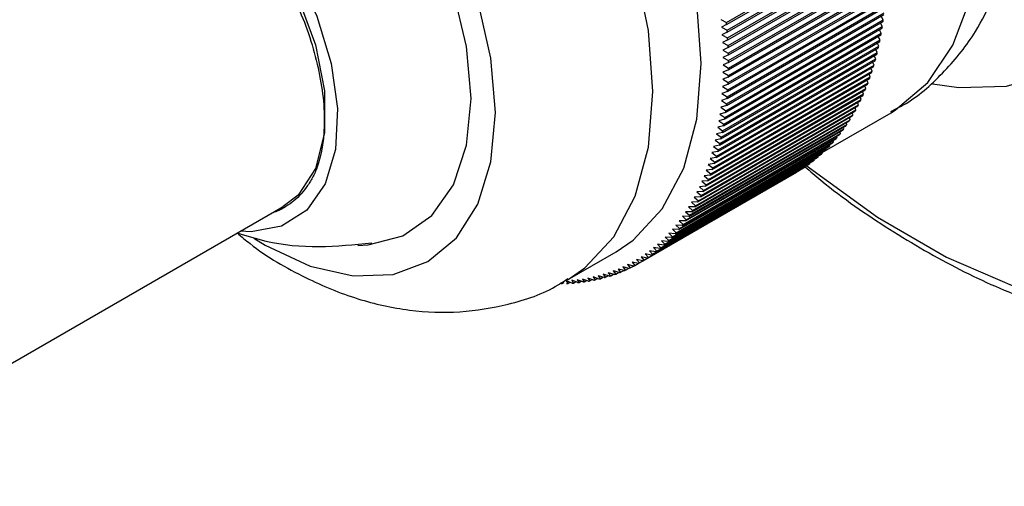
# Model space of a CAD drawing. Units: millimetres. Extents: x 5 to 995, y 5 to 995.
# Drawn here: x 785 to 799, y 942 to 949 of the extents above; entities that cross this region are included whole.
import ezdxf

# ---------------------------------------------------------------- set-up
doc = ezdxf.new("R2010")
doc.units = ezdxf.units.MM

msp = doc.modelspace()

# ---------------------------------------------------------------- linework, layer by layer
at = {"color": 7, "linetype": 'Continuous', "lineweight": 25}
for p, q in [((795.251, 948.547), (797.549, 949.874)), ((795.254, 948.52), (797.552, 949.846)), ((795.261, 948.434), (797.559, 949.761)), ((795.263, 948.407), (797.561, 949.733)), ((795.269, 948.322), (797.567, 949.649)), ((795.271, 948.295), (797.569, 949.621)), ((795.275, 948.211), (797.573, 949.537)), ((795.276, 948.184), (797.575, 949.51)), ((795.279, 948.101), (797.577, 949.427)), ((795.28, 948.074), (797.578, 949.4)), ((795.282, 947.991), (797.58, 949.318)), ((795.282, 947.965), (797.58, 949.292)), ((795.282, 947.883), (797.58, 949.21)), ((795.282, 947.857), (797.58, 949.184)), ((795.279, 947.75), (797.577, 949.077)), ((795.28, 947.776), (797.578, 949.103)), ((795.271, 947.566), (797.569, 948.893)), ((795.275, 947.645), (797.573, 948.972)), ((795.276, 947.671), (797.575, 948.997)), ((795.261, 947.438), (797.559, 948.765)), ((795.263, 947.463), (797.561, 948.79)), ((795.269, 947.541), (797.567, 948.867)), ((795.251, 947.336), (797.549, 948.663)), ((795.254, 947.361), (797.552, 948.688)), ((797.54, 948.587), (797.51, 948.64)), ((795.168, 948.589), (795.251, 948.547)), ((795.254, 948.52), (795.178, 948.477)), ((795.178, 948.477), (795.261, 948.434)), ((795.225, 947.137), (797.523, 948.464)), ((795.229, 947.161), (797.527, 948.488)), ((795.239, 947.236), (797.537, 948.563)), ((795.242, 947.26), (797.54, 948.587)), ((797.527, 948.488), (797.498, 948.54)), ((795.263, 948.407), (795.187, 948.365)), ((795.187, 948.365), (795.269, 948.322)), ((795.209, 947.04), (797.507, 948.367)), ((795.213, 947.064), (797.512, 948.39)), ((797.494, 948.294), (797.468, 948.344)), ((797.512, 948.39), (797.484, 948.442)), ((795.172, 946.85), (797.47, 948.177)), ((795.177, 946.873), (797.475, 948.2)), ((795.192, 946.944), (797.49, 948.271)), ((795.271, 948.295), (795.194, 948.255)), ((795.194, 948.255), (795.275, 948.211)), ((795.196, 946.968), (797.494, 948.294)), ((795.276, 948.184), (795.199, 948.145)), ((797.475, 948.2), (797.451, 948.248)), ((795.15, 946.758), (797.448, 948.084)), ((795.156, 946.78), (797.454, 948.107)), ((795.199, 948.145), (795.279, 948.101)), ((795.28, 948.074), (795.201, 948.037)), ((795.201, 948.037), (795.282, 947.991)), ((797.431, 948.015), (797.409, 948.062)), ((797.454, 948.107), (797.431, 948.154)), ((795.102, 946.577), (797.4, 947.904)), ((795.108, 946.599), (797.406, 947.926)), ((795.127, 946.667), (797.425, 947.993)), ((795.133, 946.689), (797.431, 948.015)), ((795.282, 947.965), (795.202, 947.929)), ((795.202, 947.929), (795.282, 947.883)), ((797.379, 947.838), (797.36, 947.881)), ((797.406, 947.926), (797.385, 947.971)), ((795.052, 946.425), (797.351, 947.752)), ((795.074, 946.49), (797.372, 947.817)), ((795.081, 946.511), (797.379, 947.838)), ((795.279, 947.75), (795.199, 947.718)), ((795.282, 947.857), (795.201, 947.823)), ((795.201, 947.823), (795.28, 947.776)), ((797.351, 947.752), (797.333, 947.794)), ((795.014, 946.32), (797.312, 947.647)), ((795.022, 946.341), (797.32, 947.667)), ((795.045, 946.404), (797.343, 947.731)), ((795.275, 947.645), (795.194, 947.614)), ((795.194, 947.614), (795.271, 947.566)), ((795.199, 947.718), (795.276, 947.671)), ((797.288, 947.585), (797.272, 947.624)), ((797.32, 947.667), (797.303, 947.708)), ((794.947, 946.158), (797.245, 947.484)), ((794.955, 946.177), (797.253, 947.504)), ((794.981, 946.238), (797.279, 947.565)), ((794.99, 946.258), (797.288, 947.585)), ((795.269, 947.541), (795.187, 947.511)), ((795.187, 947.511), (795.263, 947.463)), ((797.217, 947.425), (797.204, 947.461)), ((797.253, 947.504), (797.239, 947.541)), ((794.872, 946.003), (797.17, 947.33)), ((794.882, 946.021), (797.18, 947.348)), ((794.91, 946.079), (797.208, 947.406)), ((794.919, 946.098), (797.217, 947.425)), ((795.251, 947.336), (795.168, 947.31)), ((795.168, 947.31), (795.242, 947.26)), ((795.261, 947.438), (795.178, 947.41)), ((795.178, 947.41), (795.254, 947.361)), ((797.14, 947.273), (797.129, 947.306)), ((797.18, 947.348), (797.167, 947.382)), ((794.79, 945.856), (797.088, 947.183)), ((794.801, 945.874), (797.099, 947.2)), ((794.832, 945.929), (797.13, 947.255)), ((794.842, 945.946), (797.14, 947.273)), ((795.239, 947.236), (795.155, 947.211)), ((795.155, 947.211), (795.229, 947.161)), ((796.648, 946.65), (797.655, 947.231)), ((797.099, 947.2), (797.089, 947.231)), ((794.701, 945.717), (797, 947.044)), ((794.713, 945.734), (797.011, 947.06)), ((794.747, 945.786), (797.045, 947.112)), ((794.758, 945.803), (797.056, 947.129)), ((795.209, 947.04), (795.124, 947.018)), ((795.124, 947.018), (795.196, 946.968)), ((795.225, 947.137), (795.141, 947.114)), ((795.141, 947.114), (795.213, 947.064)), ((796.964, 946.994), (796.957, 947.019)), ((797.011, 947.06), (797.003, 947.088)), ((797.056, 947.129), (797.046, 947.159)), ((794.606, 945.587), (796.904, 946.914)), ((794.618, 945.602), (796.916, 946.929)), ((794.655, 945.651), (796.953, 946.978)), ((794.666, 945.667), (796.964, 946.994)), ((795.192, 946.944), (795.106, 946.924)), ((795.106, 946.924), (795.177, 946.873)), ((796.866, 946.867), (796.861, 946.889)), ((796.916, 946.929), (796.91, 946.953)), ((794.45, 945.408), (796.748, 946.734)), ((794.463, 945.421), (796.761, 946.748)), ((794.504, 945.465), (796.802, 946.792)), ((794.516, 945.48), (796.815, 946.806)), ((794.556, 945.525), (796.854, 946.852)), ((794.568, 945.54), (796.866, 946.867)), ((795.15, 946.758), (795.064, 946.74)), ((795.064, 946.74), (795.133, 946.689)), ((795.172, 946.85), (795.086, 946.831)), ((795.086, 946.831), (795.156, 946.78)), ((796.761, 946.748), (796.757, 946.766)), ((796.815, 946.806), (796.81, 946.826)), ((794.294, 945.261), (796.592, 946.587)), ((794.338, 945.299), (796.636, 946.626)), ((794.352, 945.312), (796.65, 946.639)), ((794.395, 945.352), (796.693, 946.679)), ((794.409, 945.366), (796.707, 946.692)), ((795.127, 946.667), (795.04, 946.651)), ((795.04, 946.651), (795.108, 946.599)), ((796.592, 946.587), (796.59, 946.599)), ((796.65, 946.639), (796.648, 946.653)), ((796.707, 946.692), (796.703, 946.708)), ((794.112, 945.12), (796.41, 946.447)), ((794.159, 945.154), (796.457, 946.48)), ((794.174, 945.165), (796.472, 946.491)), ((794.22, 945.2), (796.518, 946.527)), ((794.235, 945.212), (796.533, 946.538)), ((794.28, 945.248), (796.578, 946.575)), ((795.074, 946.49), (794.986, 946.477)), ((794.986, 946.477), (795.052, 946.425)), ((795.102, 946.577), (795.014, 946.563)), ((795.014, 946.563), (795.081, 946.511)), ((796.41, 946.447), (796.409, 946.453)), ((796.472, 946.491), (796.471, 946.499)), ((796.533, 946.538), (796.531, 946.548)), ((793.983, 945.039), (796.281, 946.365)), ((794.032, 945.068), (796.33, 946.395)), ((794.048, 945.078), (796.346, 946.405)), ((794.096, 945.11), (796.394, 946.437)), ((795.014, 946.32), (794.925, 946.31)), ((794.925, 946.31), (794.99, 946.258)), ((795.045, 946.404), (794.957, 946.393)), ((794.957, 946.393), (795.022, 946.341)), ((796.281, 946.365), (796.281, 946.366)), ((796.346, 946.405), (796.346, 946.408)), ((794.947, 946.158), (794.857, 946.151)), ((794.981, 946.238), (794.892, 946.23)), ((794.892, 946.23), (794.955, 946.177)), ((794.91, 946.079), (794.82, 946.074)), ((794.82, 946.074), (794.882, 946.021)), ((794.857, 946.151), (794.919, 946.098)), ((794.832, 945.929), (794.742, 945.926)), ((794.742, 945.926), (794.801, 945.874)), ((794.872, 946.003), (794.782, 945.999)), ((794.782, 945.999), (794.842, 945.946)), ((781.712, 941.78), (788.783, 945.862)), ((794.747, 945.786), (794.656, 945.786)), ((794.656, 945.786), (794.713, 945.734)), ((794.79, 945.856), (794.699, 945.855)), ((794.699, 945.855), (794.758, 945.803)), ((794.606, 945.587), (794.514, 945.592)), ((794.514, 945.592), (794.568, 945.54)), ((794.655, 945.651), (794.563, 945.654)), ((794.563, 945.654), (794.618, 945.602)), ((794.701, 945.717), (794.61, 945.719)), ((794.61, 945.719), (794.666, 945.667)), ((794.504, 945.465), (794.412, 945.473)), ((794.412, 945.473), (794.463, 945.421)), ((794.556, 945.525), (794.464, 945.531)), ((794.464, 945.531), (794.516, 945.48)), ((794.338, 945.299), (794.246, 945.311)), ((794.246, 945.311), (794.294, 945.261)), ((794.395, 945.352), (794.303, 945.363)), ((794.303, 945.363), (794.352, 945.312)), ((794.45, 945.408), (794.358, 945.417)), ((794.358, 945.417), (794.409, 945.366)), ((792.934, 944.794), (793.641, 945.202)), ((794.159, 945.154), (794.067, 945.17)), ((794.067, 945.17), (794.112, 945.12)), ((794.22, 945.2), (794.128, 945.214)), ((794.128, 945.214), (794.174, 945.165)), ((794.28, 945.248), (794.188, 945.262)), ((794.188, 945.262), (794.235, 945.212)), ((793.9, 944.993), (793.808, 945.014)), ((793.808, 945.014), (793.848, 944.967)), ((793.967, 945.029), (793.875, 945.049)), ((793.875, 945.049), (793.916, 945.001)), ((793.916, 945.001), (793.965, 945.03)), ((794.032, 945.068), (793.941, 945.087)), ((793.941, 945.087), (793.983, 945.039)), ((794.096, 945.11), (794.005, 945.127)), ((794.005, 945.127), (794.048, 945.078)), ((793.545, 944.846), (793.455, 944.873)), ((793.455, 944.873), (793.489, 944.829)), ((793.619, 944.87), (793.528, 944.896)), ((793.528, 944.896), (793.563, 944.852)), ((793.563, 944.852), (793.603, 944.875)), ((793.691, 944.897), (793.6, 944.922)), ((793.6, 944.922), (793.636, 944.877)), ((793.636, 944.877), (793.678, 944.901)), ((793.762, 944.927), (793.671, 944.95)), ((793.671, 944.95), (793.708, 944.904)), ((793.708, 944.904), (793.752, 944.929)), ((793.831, 944.958), (793.74, 944.981)), ((793.74, 944.981), (793.779, 944.934)), ((793.779, 944.934), (793.824, 944.96)), ((793.848, 944.967), (793.895, 944.994)), ((792.855, 944.738), (792.883, 944.754)), ((793, 944.745), (792.912, 944.779)), ((792.912, 944.779), (792.938, 944.741)), ((792.938, 944.741), (792.967, 944.758)), ((793.081, 944.751), (792.993, 944.785)), ((792.993, 944.785), (793.019, 944.746)), ((793.019, 944.746), (793.05, 944.763)), ((793.161, 944.761), (793.072, 944.794)), ((793.072, 944.794), (793.1, 944.754)), ((793.1, 944.754), (793.132, 944.772)), ((793.24, 944.773), (793.151, 944.804)), ((793.151, 944.804), (793.18, 944.764)), ((793.18, 944.764), (793.213, 944.782)), ((793.318, 944.787), (793.229, 944.818)), ((793.229, 944.818), (793.259, 944.776)), ((793.259, 944.776), (793.293, 944.796)), ((793.395, 944.804), (793.305, 944.834)), ((793.305, 944.834), (793.337, 944.791)), ((793.337, 944.791), (793.372, 944.812)), ((793.471, 944.824), (793.381, 944.852)), ((793.381, 944.852), (793.413, 944.809)), ((793.413, 944.809), (793.45, 944.83)), ((793.489, 944.829), (793.527, 944.851))]:
    msp.add_line(p, q, dxfattribs=at)
at = {"color": 7, "linetype": 'Continuous', "lineweight": 25, "flags": 128}
for points in [[(798.259, 947.653), (798.642, 947.599), (799.34, 947.619), (799.97, 947.802), (800.516, 948.143), (800.963, 948.634), (801.301, 949.261), (801.52, 950.009), (801.615, 950.857), (801.584, 951.785), (801.426, 952.767), (801.147, 953.779), (800.753, 954.795), (800.254, 955.788), (799.664, 956.732), (798.998, 957.602), (798.273, 958.378), (797.508, 959.037), (796.723, 959.564)], [(793.641, 945.202), (793.892, 945.373), (794.316, 945.828), (794.628, 946.422), (794.82, 947.136), (794.884, 947.95), (794.82, 948.837), (794.628, 949.773), (794.316, 950.727), (793.892, 951.672), (793.369, 952.577), (792.763, 953.417), (792.093, 954.165), (791.378, 954.798), (790.642, 955.298), (789.905, 955.649), (789.19, 955.84), (788.52, 955.866), (787.914, 955.726), (787.642, 955.595)], [(789.873, 945.294), (790.023, 945.301), (790.531, 945.434), (790.952, 945.731), (791.266, 946.178), (791.46, 946.756), (791.525, 947.439), (791.46, 948.199), (791.266, 949.001), (790.952, 949.81), (790.531, 950.592), (790.023, 951.312), (789.449, 951.938), (788.834, 952.444), (788.206, 952.807), (787.592, 953.011), (787.018, 953.047), (786.509, 952.914), (786.089, 952.617), (785.954, 952.462)], [(785.158, 950.697), (785.293, 950.936), (785.611, 951.246), (786.02, 951.406), (786.497, 951.407), (787.016, 951.25), (787.55, 950.942), (788.069, 950.5), (788.546, 949.948), (788.954, 949.316), (789.273, 948.638), (789.484, 947.95), (789.577, 947.29), (789.546, 946.692), (789.393, 946.191), (789.126, 945.811), (788.76, 945.574), (788.314, 945.493), (788.158, 945.501)], [(785.783, 951.058), (786.146, 951.184), (786.627, 951.168), (787.15, 950.981), (787.68, 950.637), (788.186, 950.155), (788.635, 949.567), (788.999, 948.909), (789.255, 948.223), (789.387, 947.552), (789.387, 946.938), (789.255, 946.419), (788.999, 946.029), (788.783, 945.862)], [(788.352, 945.398), (788.52, 945.296), (789.176, 944.992), (789.806, 944.849), (790.386, 944.872), (790.895, 945.061), (791.313, 945.407), (791.623, 945.898), (791.814, 946.516), (791.879, 947.235), (791.814, 948.029), (791.623, 948.867)], [(796.407, 946.469), (796.463, 946.425), (797.458, 945.705), (798.462, 945.125), (799.457, 944.696)]]:
    msp.add_lwpolyline(points, dxfattribs=at)
at = {"color": 8, "linetype": 'Continuous', "lineweight": 25, "flags": 128}
for points in [[(797.655, 947.231), (797.721, 947.271), (798.192, 947.672), (798.558, 948.217), (798.807, 948.889), (798.934, 949.669), (798.934, 950.535), (798.807, 951.461), (798.558, 952.421), (798.192, 953.388), (797.721, 954.333), (797.159, 955.23), (796.52, 956.052), (795.825, 956.776), (795.092, 957.382), (794.343, 957.851), (793.6, 958.17), (792.883, 958.33), (792.214, 958.327), (791.611, 958.16), (791.406, 958.057)], [(792.941, 944.798), (793.185, 944.965), (793.609, 945.42), (793.921, 946.013), (794.113, 946.728), (794.177, 947.541), (794.113, 948.429), (793.921, 949.365), (793.609, 950.319), (793.185, 951.263), (792.662, 952.169), (792.056, 953.009), (791.386, 953.757), (790.671, 954.39), (789.934, 954.89), (789.198, 955.241), (788.483, 955.432), (787.813, 955.458), (787.207, 955.318), (786.94, 955.19)]]:
    msp.add_lwpolyline(points, dxfattribs=at)
at = {"color": 7, "linetype": 'Continuous', "lineweight": 25}
for centre, radius, start, end in [((788.284, 947.873), 7, 5.2972, 5.5244), ((792.948, 949.158), 4.628, 351.3783, 351.6777), ((792.784, 949.18), 4.793, 352.5965, 352.889), ((788.475, 947.89), 6.808, 4.3537, 4.5852), ((788.666, 947.903), 6.616, 3.3922, 3.6282), ((793.107, 949.132), 4.466, 350.131, 350.4376), ((788.857, 947.913), 6.425, 2.412, 2.6526), ((793.411, 949.073), 4.157, 347.5455, 347.8671), ((793.262, 949.104), 4.309, 348.8537, 349.1677), ((789.047, 947.92), 6.235, 1.4121, 1.6575), ((793.555, 949.04), 4.009, 346.2053, 346.5348), ((789.236, 947.924), 6.046, 0.3916, 0.6422), ((789.423, 947.924), 5.859, 359.3498, 359.6056), ((793.826, 948.968), 3.729, 343.4258, 343.7716), ((793.693, 949.005), 3.866, 344.8324, 345.1699), ((789.608, 947.92), 5.674, 358.2856, 358.5469), ((794.073, 948.888), 3.469, 340.509, 340.8718), ((793.953, 948.929), 3.596, 341.985, 342.3392), ((789.79, 947.913), 5.492, 357.1981, 357.4652), ((794.187, 948.847), 3.347, 338.9974, 339.3689), ((790.145, 947.89), 5.136, 354.9496, 355.2289), ((789.969, 947.903), 5.312, 356.0864, 356.3595), ((794.397, 948.76), 3.121, 335.8652, 336.2546), ((794.295, 948.804), 3.231, 337.4496, 337.83), ((790.318, 947.873), 4.963, 353.7866, 354.0724), ((794.581, 948.672), 2.917, 332.5861, 332.9934), ((794.492, 948.717), 3.016, 334.2441, 334.6424), ((790.65, 947.831), 4.628, 351.3783, 351.6777), ((790.486, 947.854), 4.793, 352.5965, 352.889), ((794.74, 948.585), 2.735, 329.16, 329.5851), ((794.664, 948.629), 2.823, 330.8913, 331.3076), ((790.809, 947.806), 4.466, 350.131, 350.4376), ((794.873, 948.5), 2.577, 325.5903, 326.0326), ((794.81, 948.542), 2.653, 327.3928, 327.8266), ((791.113, 947.747), 4.157, 347.5455, 347.8671), ((790.964, 947.777), 4.309, 348.8537, 349.1677), ((794.983, 948.421), 2.442, 321.8837, 322.3422), ((794.931, 948.46), 2.507, 323.7535, 324.204), ((791.257, 947.714), 4.009, 346.2053, 346.5348), ((795.104, 948.317), 2.283, 316.0925, 316.5721), ((795.069, 948.349), 2.33, 318.0513, 318.5243), ((795.028, 948.384), 2.383, 319.9824, 320.4484), ((791.528, 947.641), 3.729, 343.4258, 343.7716), ((791.395, 947.678), 3.866, 344.8324, 345.1699), ((795.179, 948.239), 2.174, 310.0744, 310.5699), ((795.158, 948.261), 2.204, 312.1014, 312.5922), ((795.134, 948.288), 2.241, 314.1083, 314.5939), ((791.654, 947.602), 3.596, 341.985, 342.3392), ((795.214, 948.192), 2.116, 303.9049, 304.4095), ((795.206, 948.204), 2.129, 305.9729, 306.4752), ((795.195, 948.219), 2.149, 308.0305, 308.5298), ((791.889, 947.52), 3.347, 338.9974, 339.3689), ((791.775, 947.562), 3.469, 340.509, 340.8718), ((795.22, 948.183), 2.104, 299.7522, 300.2585), ((795.219, 948.185), 2.107, 301.8302, 302.336), ((792.099, 947.434), 3.121, 335.8652, 336.2546), ((791.997, 947.477), 3.231, 337.4496, 337.83), ((792.283, 947.346), 2.917, 332.5861, 332.9934), ((792.194, 947.39), 3.016, 334.2441, 334.6424), ((792.442, 947.258), 2.735, 329.16, 329.5851), ((792.365, 947.302), 2.823, 330.8913, 331.3076), ((792.575, 947.174), 2.577, 325.5903, 326.0326), ((792.512, 947.216), 2.653, 327.3928, 327.8266), ((792.684, 947.094), 2.442, 321.8837, 322.3422), ((792.633, 947.133), 2.507, 323.7535, 324.204), ((792.771, 947.023), 2.33, 318.0513, 318.5243), ((792.73, 947.057), 2.383, 319.9824, 320.4484), ((792.86, 946.935), 2.204, 312.1014, 312.5922), ((792.835, 946.961), 2.241, 314.1083, 314.5939), ((792.806, 946.991), 2.283, 316.0925, 316.5721), ((792.908, 946.877), 2.129, 305.9729, 306.4752), ((792.896, 946.893), 2.149, 308.0305, 308.5298), ((792.881, 946.912), 2.174, 310.0744, 310.5699), ((792.922, 946.856), 2.104, 299.7522, 300.2585), ((792.921, 946.859), 2.107, 301.8302, 302.336), ((792.916, 946.866), 2.116, 303.9049, 304.4095), ((792.895, 946.92), 2.174, 289.4405, 289.936), ((792.904, 946.897), 2.149, 291.4807, 291.9801), ((792.911, 946.879), 2.129, 293.5354, 294.0378), ((792.917, 946.866), 2.115, 295.6012, 296.1058), ((792.921, 946.859), 2.107, 297.6747, 298.1806), ((792.814, 947.473), 2.735, 270.423, 270.8482), ((792.817, 947.391), 2.653, 272.1818, 272.6157), ((792.821, 947.315), 2.577, 273.9761, 274.4185), ((792.827, 947.245), 2.506, 275.8049, 276.2555), ((792.835, 947.181), 2.442, 277.667, 278.1256), ((792.844, 947.123), 2.383, 279.5611, 280.0271), ((792.854, 947.07), 2.33, 281.4853, 281.9584), ((792.864, 947.024), 2.282, 283.4378, 283.9174), ((792.875, 946.984), 2.24, 285.4162, 285.9018), ((792.885, 946.949), 2.204, 287.418, 287.9089)]:
    msp.add_arc(centre, radius, start, end, dxfattribs=at)
for points, knots in [([(788.731, 949.216), (788.785, 949.137), (789.016, 948.795), (789.267, 948.092), (789.42, 947.228), (789.359, 946.668), (789.271, 946.418), (789.256, 946.377)], [0, 0, 0, 0, 0.08462, 0.366198, 0.654763, 0.943133, 1, 1, 1, 1]), ([(797.65, 947.249), (797.726, 947.287), (798.022, 947.435), (798.447, 947.831), (798.879, 948.353), (799.063, 948.743), (799.144, 948.913)], [0, 0, 0, 0, 0.110441, 0.43419, 0.753259, 1, 1, 1, 1]), ([(796.345, 946.49), (796.42, 946.425), (796.816, 946.076), (797.569, 945.556), (798.593, 944.95), (799.632, 944.49), (800.671, 944.174), (801.691, 944.017), (802.676, 944.02), (803.599, 944.19), (804.326, 944.438), (804.706, 944.679), (804.833, 944.759)], [0, 0, 0, 0, 0.02708, 0.1435701, 0.2605415, 0.3778899, 0.495114, 0.6113844, 0.7256515, 0.8370812, 0.9455908, 1, 1, 1, 1]), ([(789.256, 946.377), (789.245, 946.352), (789.21, 946.278), (789.114, 946.121), (788.981, 945.972), (788.824, 945.859), (788.716, 945.799), (788.644, 945.775), (788.618, 945.766)], [0, 0, 0, 0, 0.082453, 0.247465, 0.578298, 0.743284, 0.908271, 1, 1, 1, 1]), ([(788.816, 945.857), (788.816, 945.857), (788.802, 945.841), (788.778, 945.843), (788.755, 945.846)], [0, 0, 0, 0, 0.014039, 1, 1, 1, 1]), ([(788.114, 945.475), (788.175, 945.423), (788.485, 945.157), (789.073, 944.825), (789.853, 944.497), (790.612, 944.331), (791.357, 944.301), (792.09, 944.425), (792.63, 944.6), (792.892, 944.781), (792.939, 944.813)], [0, 0, 0, 0, 0.04386, 0.22279, 0.380903, 0.531418, 0.675226, 0.814563, 0.966531, 1, 1, 1, 1]), ([(788.116, 945.477), (788.253, 945.434), (788.638, 945.313), (789.304, 945.252), (789.819, 945.307), (790.075, 945.334)], [0, 0, 0, 0, 0.21667, 0.609985, 1, 1, 1, 1])]:
    msp.add_open_spline(points, degree=3, knots=knots, dxfattribs=at)

doc.saveas('drawing.dxf')
